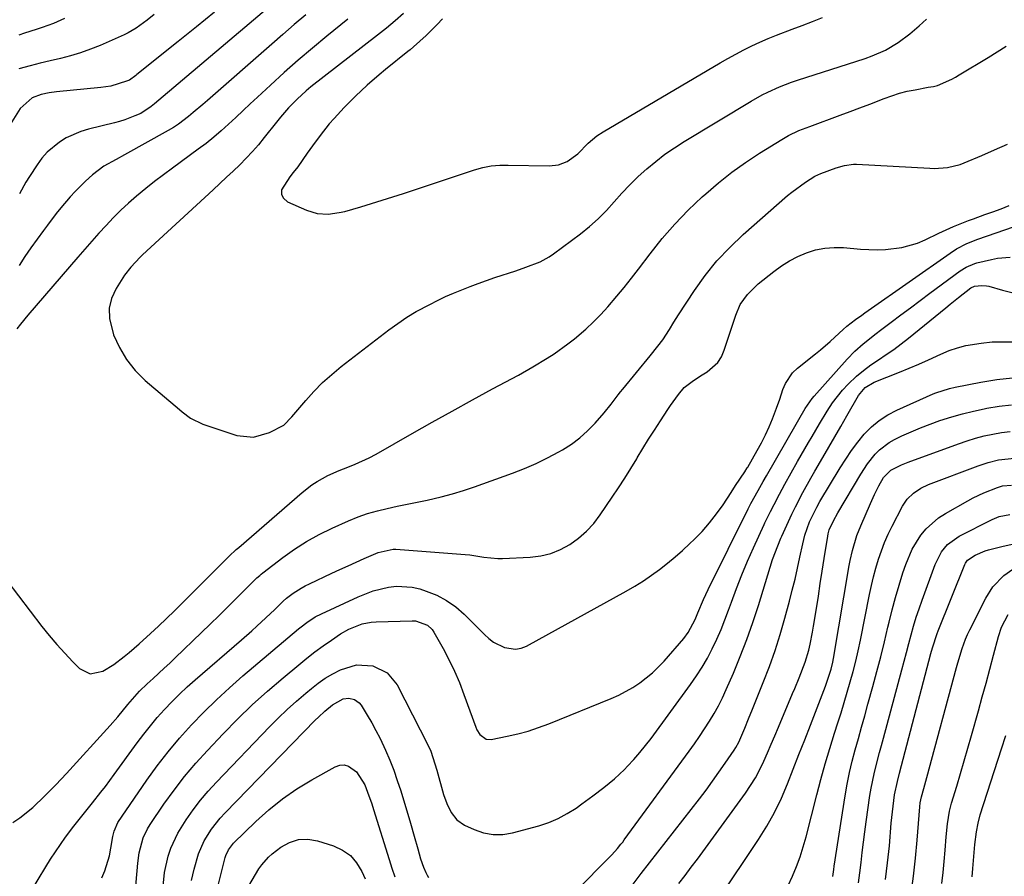
# Model space of a CAD drawing. Units: inches. Extents: x 1841539 to 1846869, y 458119 to 463432.
# Drawn here: x 1845372 to 1845661, y 460159 to 460409 of the extents above; entities that cross this region are included whole.
import ezdxf

# ---------------------------------------------------------------- set-up
doc = ezdxf.new("R2010")
doc.units = ezdxf.units.IN
doc.header["$MEASUREMENT"] = 0
doc.layers.add('7', color=7, linetype='Continuous')
doc.layers.add('8', color=7, linetype='Continuous')

msp = doc.modelspace()

# ---------------------------------------------------------------- linework, layer by layer
at = {"layer": '7', "color": 18}
for points in [[(1845447.74, 460414.98, 1768), (1845411.84, 460384.65, 1768), (1845410.9, 460383.87, 1768), (1845407.88, 460381.87, 1768), (1845406.1, 460381.12, 1768), (1845403.17, 460380, 1768), (1845401.66, 460379.54, 1768), (1845400.15, 460379.14, 1768), (1845392.53, 460377.28, 1768), (1845390.28, 460376.61, 1768), (1845386.03, 460374.71, 1768), (1845384.03, 460373.49, 1768), (1845380.46, 460370.5, 1768), (1845378.93, 460368.74, 1768), (1845377.54, 460366.86, 1768), (1845375.28, 460363.42, 1768), (1845374.24, 460361.75, 1768), (1845372.34, 460358.3, 1768)], [(1845411.82, 460410.79, 1772), (1845409.72, 460409.15, 1772), (1845406.49, 460406.82, 1772), (1845404.19, 460405.49, 1772), (1845403, 460404.91, 1772), (1845395.97, 460401.77, 1772), (1845393.13, 460400.62, 1772), (1845390.26, 460399.58, 1772), (1845387.33, 460398.72, 1772), (1845384.36, 460397.98, 1772), (1845381.33, 460397.3, 1772), (1845378.39, 460396.59, 1772), (1845375.46, 460395.82, 1772), (1845372.12, 460394.88, 1772)], [(1845484.79, 460411.13, 1762), (1845482.34, 460408.97, 1762), (1845479.74, 460406.85, 1762), (1845477.15, 460404.79, 1762), (1845457.68, 460389.6, 1762), (1845456.28, 460388.46, 1762), (1845453.61, 460386.05, 1762), (1845451.1, 460383.47, 1762), (1845448.73, 460380.75, 1762), (1845447.6, 460379.35, 1762), (1845443.99, 460374.77, 1762), (1845442.3, 460372.7, 1762), (1845440.55, 460370.69, 1762), (1845438.72, 460368.75, 1762), (1845436.83, 460366.86, 1762), (1845434.9, 460365.01, 1762), (1845432.96, 460363.17, 1762), (1845431.01, 460361.34, 1762), (1845429.05, 460359.52, 1762), (1845408.39, 460340.44, 1762), (1845407.67, 460339.76, 1762), (1845404.91, 460336.91, 1762), (1845403.13, 460334.52, 1762), (1845400.63, 460330.6, 1762), (1845399.33, 460327.75, 1762), (1845398.59, 460324.84, 1762), (1845398.68, 460321.83, 1762), (1845399.92, 460317.11, 1762), (1845401.63, 460313.35, 1762), (1845403.68, 460309.83, 1762), (1845406.26, 460306.67, 1762), (1845409.18, 460303.75, 1762), (1845419.17, 460295.24, 1762), (1845419.95, 460294.58, 1762), (1845422.39, 460292.72, 1762), (1845425.99, 460290.9, 1762), (1845435.98, 460287.65, 1762), (1845440.84, 460287.09, 1762), (1845445.55, 460288.46, 1762), (1845449.71, 460290.68, 1762), (1845452.09, 460293.12, 1762), (1845456.13, 460297.87, 1762), (1845458.55, 460300.53, 1762), (1845461.07, 460303.08, 1762), (1845463.74, 460305.48, 1762), (1845466.52, 460307.76, 1762), (1845480.46, 460318.52, 1762), (1845483.06, 460320.41, 1762), (1845485.72, 460322.21, 1762), (1845488.47, 460323.86, 1762), (1845492.42, 460325.99, 1762), (1845494.73, 460327.14, 1762), (1845497.07, 460328.25, 1762), (1845499.43, 460329.29, 1762), (1845501.82, 460330.28, 1762), (1845504.23, 460331.22, 1762), (1845506.65, 460332.13, 1762), (1845509.08, 460333, 1762), (1845511.53, 460333.83, 1762), (1845517.66, 460335.85, 1762), (1845520.53, 460336.83, 1762), (1845524.79, 460338.44, 1762), (1845527.43, 460339.88, 1762), (1845528.68, 460340.74, 1762), (1845536.55, 460346.66, 1762), (1845539.2, 460348.8, 1762), (1845541.75, 460351.04, 1762), (1845544.14, 460353.45, 1762), (1845546.43, 460355.97, 1762), (1845548.71, 460358.53, 1762), (1845551.04, 460361, 1762), (1845553.48, 460363.36, 1762), (1845555.99, 460365.66, 1762), (1845558.6, 460367.83, 1762), (1845561.29, 460369.9, 1762), (1845564.08, 460371.83, 1762), (1845566.95, 460373.66, 1762), (1845586.47, 460385.46, 1762), (1845589.74, 460387.29, 1762), (1845591.41, 460388.13, 1762), (1845594.83, 460389.66, 1762), (1845598.33, 460391, 1762), (1845600.11, 460391.6, 1762), (1845619.91, 460397.95, 1762), (1845621.93, 460398.67, 1762), (1845625.83, 460400.42, 1762), (1845629.54, 460402.59, 1762), (1845632.99, 460405.13, 1762), (1845635.69, 460407.48, 1762), (1845637.81, 460409.42, 1762)], [(1845468.43, 460409.41, 1764), (1845462.3, 460404.43, 1764), (1845458.09, 460400.95, 1764), (1845453.93, 460397.41, 1764), (1845449.84, 460393.8, 1764), (1845445.8, 460390.13, 1764), (1845442.03, 460386.64, 1764), (1845439.91, 460384.67, 1764), (1845437.79, 460382.7, 1764), (1845435.68, 460380.72, 1764), (1845433.57, 460378.74, 1764), (1845431.43, 460376.8, 1764), (1845429.24, 460374.92, 1764), (1845426.99, 460373.11, 1764), (1845424.69, 460371.37, 1764), (1845417.13, 460365.85, 1764), (1845414.51, 460363.91, 1764), (1845411.92, 460361.93, 1764), (1845409.37, 460359.9, 1764), (1845406.6, 460357.64, 1764), (1845404.26, 460355.61, 1764), (1845401.99, 460353.52, 1764), (1845399.8, 460351.33, 1764), (1845397.68, 460349.08, 1764), (1845395.61, 460346.78, 1764), (1845393.55, 460344.46, 1764), (1845391.51, 460342.14, 1764), (1845389.48, 460339.8, 1764), (1845374.82, 460322.81, 1764), (1845372.62, 460320.16, 1764), (1845371.57, 460318.81, 1764)], [(1845385.56, 460409.68, 1774), (1845382.32, 460408.18, 1774), (1845378.96, 460406.97, 1774), (1845377.25, 460406.44, 1774), (1845373.85, 460405.34, 1774), (1845372.15, 460404.79, 1774)], [(1845456.14, 460410.71, 1766), (1845452.8, 460407.86, 1766), (1845449.48, 460405, 1766), (1845446.17, 460402.12, 1766), (1845427.35, 460385.67, 1766), (1845425.98, 460384.48, 1766), (1845423.21, 460382.12, 1766), (1845421.81, 460380.95, 1766), (1845418.92, 460378.76, 1766), (1845417.4, 460377.78, 1766), (1845415.84, 460376.85, 1766), (1845403.11, 460369.7, 1766), (1845400.68, 460368.37, 1766), (1845397.04, 460366.39, 1766), (1845393.74, 460363.91, 1766), (1845391.68, 460362, 1766), (1845388.65, 460359.02, 1766), (1845387.21, 460357.46, 1766), (1845384.45, 460354.23, 1766), (1845383.12, 460352.57, 1766), (1845380.54, 460349.19, 1766), (1845379.36, 460347.6, 1766), (1845377.53, 460345.07, 1766), (1845375.72, 460342.53, 1766), (1845373.96, 460339.96, 1766), (1845372.22, 460337.37, 1766)], [(1845365.17, 460249.67, 1764), (1845378.89, 460231.75, 1764), (1845381.04, 460229.06, 1764), (1845383.26, 460226.43, 1764), (1845385.59, 460223.88, 1764), (1845387.98, 460221.4, 1764), (1845389.96, 460219.42, 1764), (1845393.06, 460217.88, 1764), (1845396.72, 460218.63, 1764), (1845399.96, 460220.62, 1764), (1845403, 460222.9, 1764), (1845404.46, 460224.13, 1764), (1845407.34, 460226.63, 1764), (1845410.69, 460229.67, 1764), (1845413.05, 460231.86, 1764), (1845415.39, 460234.07, 1764), (1845417.7, 460236.31, 1764), (1845419.98, 460238.57, 1764), (1845430.97, 460249.59, 1764), (1845433.7, 460252.27, 1764), (1845435.82, 460254.22, 1764), (1845436.54, 460254.86, 1764), (1845455.08, 460270.94, 1764), (1845457.94, 460273.16, 1764), (1845459.46, 460274.14, 1764), (1845462.65, 460275.88, 1764), (1845465.95, 460277.38, 1764), (1845468.5, 460278.36, 1764), (1845470.6, 460279.2, 1764), (1845474.71, 460281.11, 1764), (1845476.71, 460282.18, 1764), (1845487.31, 460288.19, 1764), (1845493.17, 460291.5, 1764), (1845499.04, 460294.77, 1764), (1845504.94, 460298.01, 1764), (1845510.85, 460301.23, 1764), (1845518.38, 460305.3, 1764), (1845522.65, 460307.69, 1764), (1845526.84, 460310.21, 1764), (1845528.89, 460311.55, 1764), (1845532.85, 460314.4, 1764), (1845534.77, 460315.91, 1764), (1845538.08, 460318.74, 1764), (1845540.34, 460320.83, 1764), (1845542.5, 460323.02, 1764), (1845544.58, 460325.29, 1764), (1845547.21, 460328.34, 1764), (1845549.39, 460330.95, 1764), (1845551.5, 460333.61, 1764), (1845553.57, 460336.31, 1764), (1845556.96, 460340.81, 1764), (1845560.48, 460345.22, 1764), (1845564.17, 460349.49, 1764), (1845568.09, 460353.53, 1764), (1845572.17, 460357.43, 1764), (1845573.21, 460358.37, 1764), (1845576.97, 460361.58, 1764), (1845580.84, 460364.65, 1764), (1845584.87, 460367.51, 1764), (1845589, 460370.23, 1764), (1845595.5, 460374.27, 1764), (1845597.46, 460375.39, 1764), (1845600.51, 460376.82, 1764), (1845602.6, 460377.67, 1764), (1845603.65, 460378.07, 1764), (1845612.58, 460381.35, 1764), (1845615.47, 460382.42, 1764), (1845618.35, 460383.51, 1764), (1845621.22, 460384.61, 1764), (1845625.42, 460386.25, 1764), (1845629.89, 460387.75, 1764), (1845632.17, 460388.33, 1764), (1845634.48, 460388.81, 1764), (1845638.35, 460389.51, 1764), (1845639.92, 460389.75, 1764), (1845641.06, 460390.02, 1764), (1845645.22, 460391.93, 1764), (1845646.31, 460392.52, 1764), (1845647.39, 460393.14, 1764), (1845655.89, 460398.22, 1764), (1845661.12, 460401.53, 1764)], [(1845370.37, 460174.39, 1766), (1845372.45, 460175.69, 1766), (1845376.24, 460178.78, 1766), (1845379.8, 460182.21, 1766), (1845383, 460185.41, 1766), (1845386.1, 460188.69, 1766), (1845398.91, 460202.77, 1766), (1845401.13, 460205.29, 1766), (1845404.06, 460208.86, 1766), (1845405.4, 460210.47, 1766), (1845407.52, 460212.79, 1766), (1845409.77, 460214.98, 1766), (1845411.5, 460216.53, 1766), (1845414.75, 460219.52, 1766), (1845416.36, 460221.03, 1766), (1845417.95, 460222.56, 1766), (1845425.6, 460229.94, 1766), (1845428.18, 460232.45, 1766), (1845430.76, 460234.96, 1766), (1845433.32, 460237.49, 1766), (1845435.88, 460240.03, 1766), (1845440.16, 460244.31, 1766), (1845440.57, 460244.71, 1766), (1845441.81, 460245.92, 1766), (1845442.66, 460246.69, 1766), (1845443.1, 460247.06, 1766), (1845443.55, 460247.41, 1766), (1845449.39, 460251.88, 1766), (1845452.84, 460254.34, 1766), (1845456.4, 460256.62, 1766), (1845460.1, 460258.65, 1766), (1845463.91, 460260.51, 1766), (1845468.7, 460262.64, 1766), (1845471.46, 460263.77, 1766), (1845474.25, 460264.77, 1766), (1845477.11, 460265.6, 1766), (1845480.01, 460266.3, 1766), (1845482.93, 460266.91, 1766), (1845485.85, 460267.53, 1766), (1845488.78, 460268.13, 1766), (1845491.7, 460268.74, 1766), (1845495.83, 460269.67, 1766), (1845499.11, 460270.52, 1766), (1845502.36, 460271.51, 1766), (1845505.58, 460272.59, 1766), (1845516.69, 460276.57, 1766), (1845520.17, 460277.92, 1766), (1845523.59, 460279.39, 1766), (1845526.94, 460281.04, 1766), (1845530.22, 460282.8, 1766), (1845531.3, 460283.42, 1766), (1845533.91, 460285.09, 1766), (1845536.38, 460286.92, 1766), (1845538.66, 460288.99, 1766), (1845540.81, 460291.22, 1766), (1845543.45, 460294.26, 1766), (1845545.55, 460296.83, 1766), (1845547.55, 460299.48, 1766), (1845548.23, 460300.35, 1766), (1845548.93, 460301.21, 1766), (1845556.98, 460310.94, 1766), (1845559.22, 460313.71, 1766), (1845560.65, 460315.61, 1766), (1845562.57, 460318.6, 1766), (1845563.89, 460320.81, 1766), (1845564.54, 460321.85, 1766), (1845565.21, 460322.89, 1766), (1845569.9, 460330, 1766), (1845573.09, 460334.44, 1766), (1845576.5, 460338.69, 1766), (1845580.24, 460342.65, 1766), (1845584.19, 460346.42, 1766), (1845597.16, 460357.81, 1766), (1845598.42, 460358.87, 1766), (1845602.39, 460361.75, 1766), (1845605.17, 460363.5, 1766), (1845606.89, 460364.26, 1766), (1845611.36, 460365.9, 1766), (1845613.88, 460366.64, 1766), (1845616.46, 460366.97, 1766), (1845617.33, 460366.97, 1766), (1845638.81, 460365.82, 1766), (1845640.1, 460365.78, 1766), (1845643.95, 460366.01, 1766), (1845647.69, 460366.9, 1766), (1845648.89, 460367.36, 1766), (1845654.03, 460369.56, 1766), (1845657.78, 460371.19, 1766), (1845661.52, 460372.83, 1766)], [(1845373.33, 460150.28, 1768), (1845380.09, 460161.42, 1768), (1845381.47, 460163.63, 1768), (1845382.89, 460165.82, 1768), (1845384.36, 460167.97, 1768), (1845385.87, 460170.1, 1768), (1845388.22, 460173.29, 1768), (1845390.58, 460176.24, 1768), (1845392.99, 460179.16, 1768), (1845393.77, 460180.14, 1768), (1845396.19, 460183.24, 1768), (1845397.49, 460184.95, 1768), (1845400.05, 460188.41, 1768), (1845406.82, 460197.72, 1768), (1845408.71, 460200.23, 1768), (1845410.66, 460202.69, 1768), (1845412.69, 460205.08, 1768), (1845414.78, 460207.42, 1768), (1845416.95, 460209.69, 1768), (1845419.17, 460211.91, 1768), (1845421.46, 460214.06, 1768), (1845423.8, 460216.15, 1768), (1845437.32, 460227.87, 1768), (1845440.32, 460230.5, 1768), (1845441.8, 460231.83, 1768), (1845444.42, 460234.24, 1768), (1845447.06, 460236.74, 1768), (1845449.49, 460239.16, 1768), (1845450.5, 460240.05, 1768), (1845452.44, 460241.45, 1768), (1845454.76, 460242.95, 1768), (1845455.97, 460243.62, 1768), (1845457.2, 460244.24, 1768), (1845463.8, 460247.34, 1768), (1845466.15, 460248.44, 1768), (1845468.52, 460249.52, 1768), (1845470.89, 460250.59, 1768), (1845473.27, 460251.65, 1768), (1845477.34, 460253.41, 1768), (1845481.74, 460254.38, 1768), (1845482.5, 460254.36, 1768), (1845502.78, 460252.84, 1768), (1845504.16, 460252.7, 1768), (1845508.26, 460252.05, 1768), (1845512.36, 460251.58, 1768), (1845513.74, 460251.59, 1768), (1845521.84, 460251.98, 1768), (1845524.92, 460252.37, 1768), (1845527.9, 460253.07, 1768), (1845530.74, 460254.24, 1768), (1845533.47, 460255.71, 1768), (1845535.99, 460257.57, 1768), (1845538.33, 460259.6, 1768), (1845540.42, 460261.9, 1768), (1845542.33, 460264.38, 1768), (1845545.87, 460269.58, 1768), (1845547.72, 460272.35, 1768), (1845549.54, 460275.14, 1768), (1845551.31, 460277.97, 1768), (1845553.04, 460280.82, 1768), (1845553.17, 460281.05, 1768), (1845554.82, 460283.79, 1768), (1845556.5, 460286.52, 1768), (1845558.21, 460289.22, 1768), (1845559.94, 460291.92, 1768), (1845562.12, 460295.25, 1768), (1845562.86, 460296.37, 1768), (1845565.21, 460299.63, 1768), (1845566.95, 460301.66, 1768), (1845569.24, 460303.45, 1768), (1845571.7, 460305.04, 1768), (1845573.67, 460306.26, 1768), (1845576.72, 460308.98, 1768), (1845577.79, 460310.68, 1768), (1845578.64, 460312.57, 1768), (1845581.21, 460320.45, 1768), (1845581.99, 460322.85, 1768), (1845583.29, 460325.93, 1768), (1845585.42, 460328.88, 1768), (1845588.58, 460332.01, 1768), (1845593.15, 460335.63, 1768), (1845595.4, 460337.26, 1768), (1845597.74, 460338.74, 1768), (1845600.2, 460340, 1768), (1845602.75, 460341.11, 1768), (1845605.39, 460341.92, 1768), (1845608.06, 460342.47, 1768), (1845610.78, 460342.66, 1768), (1845613.54, 460342.6, 1768), (1845618.55, 460342.14, 1768), (1845623.38, 460341.94, 1768), (1845625.79, 460342.04, 1768), (1845630.58, 460342.61, 1768), (1845635.18, 460343.93, 1768), (1845637.4, 460344.86, 1768), (1845641.47, 460346.84, 1768), (1845645.76, 460348.77, 1768), (1845650.13, 460350.5, 1768), (1845651.6, 460351.05, 1768), (1845654.89, 460352.24, 1768), (1845657.28, 460353.11, 1768), (1845659.65, 460353.99, 1768), (1845662.03, 460354.88, 1768)], [(1845405.01, 460140.27, 1772), (1845406.99, 460162.49, 1772), (1845407.4, 460165.48, 1772), (1845408.58, 460169.84, 1772), (1845409.85, 460172.54, 1772), (1845410.64, 460173.82, 1772), (1845414.65, 460179.7, 1772), (1845417.6, 460183.82, 1772), (1845420.68, 460187.83, 1772), (1845423.95, 460191.69, 1772), (1845427.35, 460195.44, 1772), (1845432, 460200.33, 1772), (1845436.21, 460204.6, 1772), (1845440.51, 460208.77, 1772), (1845444.96, 460212.79, 1772), (1845449.5, 460216.71, 1772), (1845454.11, 460220.54, 1772), (1845456.44, 460222.43, 1772), (1845458.81, 460224.27, 1772), (1845461.24, 460226.04, 1772), (1845463.7, 460227.76, 1772), (1845466.36, 460229.56, 1772), (1845468.75, 460230.97, 1772), (1845472.62, 460232.47, 1772), (1845475.33, 460232.98, 1772), (1845476.72, 460233.09, 1772), (1845487.29, 460233.39, 1772), (1845488.25, 460233.35, 1772), (1845491.78, 460232.12, 1772), (1845493.13, 460230.86, 1772), (1845493.66, 460230.08, 1772), (1845496.33, 460225.3, 1772), (1845498.06, 460222.02, 1772), (1845499.67, 460218.7, 1772), (1845501.11, 460215.3, 1772), (1845502.45, 460211.85, 1772), (1845505.88, 460202.24, 1772), (1845506.21, 460201.49, 1772), (1845507.07, 460200.12, 1772), (1845508.91, 460198.72, 1772), (1845510.42, 460198.65, 1772), (1845515.07, 460199.59, 1772), (1845518.18, 460200.31, 1772), (1845521.26, 460201.14, 1772), (1845524.29, 460202.15, 1772), (1845527.28, 460203.27, 1772), (1845545.56, 460210.68, 1772), (1845547.74, 460211.65, 1772), (1845551.93, 460213.91, 1772), (1845553.94, 460215.2, 1772), (1845557.68, 460218.15, 1772), (1845561.02, 460221.55, 1772), (1845566.8, 460228.26, 1772), (1845568.1, 460229.96, 1772), (1845570.11, 460233.75, 1772), (1845570.95, 460235.72, 1772), (1845572.59, 460239.64, 1772), (1845573.95, 460242.54, 1772), (1845585.6, 460266.16, 1772), (1845586.39, 460267.72, 1772), (1845588.53, 460271.55, 1772), (1845590.03, 460274.16, 1772), (1845591, 460275.84, 1772), (1845599.69, 460290.97, 1772), (1845600.44, 460292.27, 1772), (1845602.36, 460295.5, 1772), (1845604.41, 460298.42, 1772), (1845604.97, 460299.08, 1772), (1845614.6, 460309.98, 1772), (1845616.84, 460312.31, 1772), (1845619.28, 460314.44, 1772), (1845623.11, 460317.45, 1772), (1845624.4, 460318.43, 1772), (1845627.45, 460320.76, 1772), (1845630.28, 460322.89, 1772), (1845633.11, 460325.02, 1772), (1845635.95, 460327.14, 1772), (1845638.79, 460329.25, 1772), (1845647.69, 460335.8, 1772), (1845649.43, 460336.9, 1772), (1845651.95, 460337.96, 1772), (1845652.61, 460338.13, 1772), (1845656.84, 460339.12, 1772), (1845658.65, 460339.46, 1772), (1845662.3, 460339.79, 1772)], [(1845414.34, 460154.79, 1774), (1845414.85, 460159.69, 1774), (1845415.88, 460164.5, 1774), (1845416.64, 460166.83, 1774), (1845418.66, 460171.27, 1774), (1845421.12, 460175.16, 1774), (1845423.16, 460178.05, 1774), (1845425.3, 460180.86, 1774), (1845427.59, 460183.56, 1774), (1845429.98, 460186.17, 1774), (1845445.57, 460202.36, 1774), (1845448.12, 460204.92, 1774), (1845450.72, 460207.42, 1774), (1845453.41, 460209.84, 1774), (1845456.15, 460212.2, 1774), (1845457.78, 460213.56, 1774), (1845459.79, 460215.12, 1774), (1845461.87, 460216.58, 1774), (1845464.05, 460217.88, 1774), (1845466.29, 460219.09, 1774), (1845470.97, 460220.49, 1774), (1845475.76, 460220.22, 1774), (1845479.96, 460218.21, 1774), (1845482.92, 460214.62, 1774), (1845491.9, 460197.05, 1774), (1845492.72, 460195.28, 1774), (1845493.97, 460191.58, 1774), (1845494.51, 460189.71, 1774), (1845496.51, 460182.6, 1774), (1845497.44, 460179.9, 1774), (1845498.67, 460177.32, 1774), (1845500.36, 460175.14, 1774), (1845502.65, 460173.59, 1774), (1845505.46, 460172.28, 1774), (1845508.2, 460171.35, 1774), (1845510.97, 460170.81, 1774), (1845513.79, 460170.87, 1774), (1845516.64, 460171.32, 1774), (1845524.39, 460173.44, 1774), (1845527.27, 460174.39, 1774), (1845530.06, 460175.54, 1774), (1845532.71, 460176.97, 1774), (1845535.26, 460178.61, 1774), (1845536.96, 460179.82, 1774), (1845540.22, 460182.19, 1774), (1845543.44, 460184.6, 1774), (1845546.54, 460187.15, 1774), (1845549.44, 460189.92, 1774), (1845550.35, 460190.86, 1774), (1845552.17, 460192.81, 1774), (1845553.93, 460194.81, 1774), (1845555.6, 460196.88, 1774), (1845557.22, 460198.99, 1774), (1845568.78, 460214.73, 1774), (1845570.53, 460217.25, 1774), (1845572.19, 460219.83, 1774), (1845573.71, 460222.5, 1774), (1845575.13, 460225.22, 1774), (1845576.44, 460228.01, 1774), (1845577.69, 460230.82, 1774), (1845578.83, 460233.67, 1774), (1845579.92, 460236.55, 1774), (1845580.74, 460238.86, 1774), (1845582.23, 460242.88, 1774), (1845583.79, 460246.87, 1774), (1845585.46, 460250.82, 1774), (1845587.18, 460254.74, 1774), (1845590.31, 460261.6, 1774), (1845590.53, 460262.07, 1774), (1845591.68, 460264.4, 1774), (1845592.15, 460265.33, 1774), (1845593.21, 460267.43, 1774), (1845594.78, 460270.44, 1774), (1845596.41, 460273.41, 1774), (1845600.1, 460279.96, 1774), (1845601.16, 460281.82, 1774), (1845603.28, 460285.52, 1774), (1845604.36, 460287.36, 1774), (1845606.53, 460291.04, 1774), (1845608.73, 460294.7, 1774), (1845610.33, 460297.17, 1774), (1845613.29, 460300.92, 1774), (1845614.93, 460302.67, 1774), (1845617.36, 460304.95, 1774), (1845619.41, 460306.68, 1774), (1845621.56, 460308.28, 1774), (1845623.79, 460309.79, 1774), (1845626.04, 460311.27, 1774), (1845628.26, 460312.81, 1774), (1845630.41, 460314.42, 1774), (1845632.54, 460316.08, 1774), (1845643.5, 460325, 1774), (1845644.74, 460326, 1774), (1845647.24, 460327.99, 1774), (1845650.82, 460330.79, 1774), (1845651.87, 460331.32, 1774), (1845653.99, 460331.54, 1774), (1845655.4, 460331.42, 1774), (1845656.1, 460331.27, 1774), (1845660.09, 460330.17, 1774), (1845662.79, 460329.49, 1774)], [(1845535.18, 460154.32, 1776), (1845545.19, 460164.36, 1776), (1845545.76, 460164.94, 1776), (1845547.39, 460166.75, 1776), (1845548.41, 460168, 1776), (1845548.91, 460168.65, 1776), (1845549.39, 460169.29, 1776), (1845568.41, 460195.27, 1776), (1845569.94, 460197.41, 1776), (1845571.43, 460199.57, 1776), (1845572.88, 460201.76, 1776), (1845574.3, 460203.98, 1776), (1845575.64, 460206.24, 1776), (1845576.91, 460208.53, 1776), (1845578.08, 460210.88, 1776), (1845579.19, 460213.26, 1776), (1845581.31, 460218.11, 1776), (1845583.34, 460222.98, 1776), (1845585.26, 460227.88, 1776), (1845587.02, 460232.85, 1776), (1845588.66, 460237.86, 1776), (1845592.81, 460251.31, 1776), (1845594.28, 460255.36, 1776), (1845595.23, 460257.61, 1776), (1845595.46, 460258.13, 1776), (1845597.43, 460262.49, 1776), (1845598.43, 460264.64, 1776), (1845599.47, 460266.78, 1776), (1845601.66, 460270.98, 1776), (1845603.98, 460275.13, 1776), (1845605.16, 460277.18, 1776), (1845607.51, 460281.19, 1776), (1845609.29, 460284.21, 1776), (1845611.05, 460287.24, 1776), (1845612.79, 460290.29, 1776), (1845614.52, 460293.34, 1776), (1845617.89, 460299.3, 1776), (1845619.9, 460301.68, 1776), (1845622.55, 460303.24, 1776), (1845629.96, 460306.18, 1776), (1845632.8, 460307.33, 1776), (1845635.63, 460308.52, 1776), (1845638.43, 460309.77, 1776), (1845642.07, 460311.46, 1776), (1845644.45, 460312.45, 1776), (1845646.87, 460313.3, 1776), (1845649.35, 460313.92, 1776), (1845653.83, 460314.66, 1776), (1845657.02, 460314.98, 1776), (1845660.22, 460315.06, 1776), (1845665.04, 460314.98, 1776)], [(1845551.36, 460155.58, 1778), (1845554.36, 460159.46, 1778), (1845571.36, 460181.31, 1778), (1845573.31, 460183.86, 1778), (1845575.23, 460186.44, 1778), (1845577.09, 460189.06, 1778), (1845578.92, 460191.7, 1778), (1845581.52, 460195.53, 1778), (1845582.01, 460196.29, 1778), (1845582.88, 460197.85, 1778), (1845584.66, 460201.96, 1778), (1845585.74, 460204.67, 1778), (1845586.91, 460207.58, 1778), (1845587.5, 460209.04, 1778), (1845590.06, 460215.36, 1778), (1845591.84, 460220, 1778), (1845593.51, 460224.68, 1778), (1845595.01, 460229.42, 1778), (1845596.39, 460234.2, 1778), (1845597.73, 460239.16, 1778), (1845598.56, 460242.35, 1778), (1845599.36, 460245.55, 1778), (1845600.1, 460248.77, 1778), (1845600.81, 460251.99, 1778), (1845601.64, 460255.93, 1778), (1845602.24, 460258.43, 1778), (1845603.56, 460262.4, 1778), (1845605.69, 460266.65, 1778), (1845606.66, 460268.3, 1778), (1845612.57, 460278.16, 1778), (1845614.2, 460280.71, 1778), (1845615.9, 460283.21, 1778), (1845617.73, 460285.62, 1778), (1845619.64, 460287.97, 1778), (1845621.74, 460290.11, 1778), (1845623.99, 460292.04, 1778), (1845626.48, 460293.65, 1778), (1845629.13, 460295.05, 1778), (1845639.75, 460299.78, 1778), (1845640.53, 460300.11, 1778), (1845644.55, 460301.39, 1778), (1845646.2, 460301.75, 1778), (1845653.77, 460303.24, 1778), (1845658.4, 460303.97, 1778), (1845663.05, 460304.49, 1778)], [(1845576.82, 460151.73, 1782), (1845588.67, 460169.41, 1782), (1845591.11, 460173.32, 1782), (1845593.37, 460177.32, 1782), (1845595.36, 460181.45, 1782), (1845597.17, 460185.69, 1782), (1845598.84, 460189.99, 1782), (1845600.51, 460194.29, 1782), (1845602.18, 460198.6, 1782), (1845603.85, 460202.9, 1782), (1845608.27, 460214.31, 1782), (1845608.98, 460216.27, 1782), (1845609.91, 460219.26, 1782), (1845610.38, 460221.3, 1782), (1845610.58, 460222.32, 1782), (1845615.2, 460249.53, 1782), (1845615.48, 460251.02, 1782), (1845616.15, 460253.99, 1782), (1845617.46, 460258.36, 1782), (1845618.57, 460261.19, 1782), (1845621.4, 460267.72, 1782), (1845622.58, 460270.32, 1782), (1845623.87, 460272.86, 1782), (1845625.27, 460275.35, 1782), (1845627.37, 460277.46, 1782), (1845630.51, 460279.02, 1782), (1845632.43, 460279.79, 1782), (1845647.24, 460285.2, 1782), (1845649.7, 460286.04, 1782), (1845652.18, 460286.81, 1782), (1845654.7, 460287.47, 1782), (1845657.23, 460288.05, 1782), (1845659.79, 460288.48, 1782), (1845662.36, 460288.75, 1782)], [(1845597.3, 460155.97, 1784), (1845598.64, 460158.68, 1784), (1845599.79, 460161.48, 1784), (1845600.85, 460164.32, 1784), (1845601.76, 460167.21, 1784), (1845602.58, 460170.13, 1784), (1845605.71, 460182.45, 1784), (1845606.91, 460187, 1784), (1845608.16, 460191.52, 1784), (1845609.51, 460196.03, 1784), (1845610.92, 460200.51, 1784), (1845611.88, 460203.49, 1784), (1845612.83, 460206.48, 1784), (1845613.76, 460209.47, 1784), (1845614.66, 460212.48, 1784), (1845615.54, 460215.49, 1784), (1845616.37, 460218.52, 1784), (1845617.15, 460221.55, 1784), (1845617.85, 460224.61, 1784), (1845618.5, 460227.68, 1784), (1845621.2, 460241.13, 1784), (1845621.75, 460243.72, 1784), (1845622.36, 460246.29, 1784), (1845623.04, 460248.84, 1784), (1845623.78, 460251.38, 1784), (1845624.62, 460253.88, 1784), (1845625.55, 460256.35, 1784), (1845626.62, 460258.76, 1784), (1845627.77, 460261.13, 1784), (1845630.8, 460266.9, 1784), (1845632.21, 460269, 1784), (1845634.03, 460270.76, 1784), (1845636.15, 460272.17, 1784), (1845638.46, 460273.25, 1784), (1845652.96, 460278.76, 1784), (1845655.91, 460279.75, 1784), (1845658.94, 460280.51, 1784), (1845663.56, 460280.97, 1784)], [(1845610.47, 460158.61, 1786), (1845610.72, 460160.59, 1786), (1845610.86, 460161.58, 1786), (1845614.02, 460182.18, 1786), (1845614.61, 460185.58, 1786), (1845615.28, 460188.96, 1786), (1845616.08, 460192.32, 1786), (1845616.96, 460195.65, 1786), (1845617.91, 460198.98, 1786), (1845618.85, 460202.3, 1786), (1845619.77, 460205.63, 1786), (1845620.7, 460208.96, 1786), (1845622.14, 460214.18, 1786), (1845623.3, 460218.51, 1786), (1845624.43, 460222.84, 1786), (1845625.51, 460227.19, 1786), (1845626.55, 460231.55, 1786), (1845626.89, 460232.99, 1786), (1845627.79, 460236.62, 1786), (1845628.75, 460240.23, 1786), (1845629.81, 460243.82, 1786), (1845630.94, 460247.38, 1786), (1845631.76, 460249.84, 1786), (1845633.64, 460254.31, 1786), (1845636.2, 460258.44, 1786), (1845637.75, 460260.3, 1786), (1845641.33, 460263.48, 1786), (1845643.35, 460264.8, 1786), (1845649.91, 460268.51, 1786), (1845651.47, 460269.34, 1786), (1845654.66, 460270.84, 1786), (1845658.64, 460272.39, 1786), (1845660.13, 460272.85, 1786), (1845662.7, 460273.11, 1786)], [(1845617.91, 460156.67, 1788), (1845618.35, 460159.65, 1788), (1845618.71, 460162.63, 1788), (1845619.02, 460165.63, 1788), (1845619.36, 460168.62, 1788), (1845619.74, 460171.61, 1788), (1845620.16, 460174.6, 1788), (1845621.27, 460182.26, 1788), (1845621.62, 460184.39, 1788), (1845622.49, 460188.6, 1788), (1845623, 460190.69, 1788), (1845624.11, 460194.86, 1788), (1845624.66, 460196.94, 1788), (1845625.22, 460199.02, 1788), (1845630.57, 460219.01, 1788), (1845631.26, 460221.58, 1788), (1845631.95, 460224.15, 1788), (1845632.64, 460226.72, 1788), (1845633.33, 460229.3, 1788), (1845634.06, 460231.86, 1788), (1845634.83, 460234.41, 1788), (1845635.67, 460236.93, 1788), (1845636.55, 460239.45, 1788), (1845640.36, 460249.89, 1788), (1845642.27, 460253.57, 1788), (1845644.03, 460255.71, 1788), (1845647.36, 460258.13, 1788), (1845657.07, 460263.07, 1788), (1845659.07, 460263.9, 1788), (1845662.25, 460264.53, 1788)], [(1845633.32, 460153.47, 1792), (1845634.02, 460158.7, 1792), (1845634.6, 460163.95, 1792), (1845635.09, 460169.2, 1792), (1845635.89, 460179, 1792), (1845636.01, 460180.08, 1792), (1845636.36, 460181.84, 1792), (1845637.05, 460184.32, 1792), (1845637.92, 460187.49, 1792), (1845646.6, 460219.69, 1792), (1845646.99, 460221.1, 1792), (1845648.26, 460225.31, 1792), (1845649.26, 460228.06, 1792), (1845649.85, 460229.4, 1792), (1845650.48, 460230.72, 1792), (1845655.21, 460240.01, 1792), (1845657.3, 460243.31, 1792), (1845660.52, 460246.64, 1792), (1845663.1, 460248.49, 1792)], [(1845642.32, 460156.55, 1794), (1845642.7, 460159.77, 1794), (1845643.02, 460163, 1794), (1845643.29, 460166.23, 1794), (1845643.59, 460170.21, 1794), (1845643.96, 460173.94, 1794), (1845644.58, 460177.64, 1794), (1845644.87, 460178.85, 1794), (1845645.2, 460180.05, 1794), (1845646.68, 460185.02, 1794), (1845647.77, 460188.71, 1794), (1845648.85, 460192.4, 1794), (1845649.91, 460196.09, 1794), (1845650.97, 460199.79, 1794), (1845653.02, 460207.02, 1794), (1845654.16, 460211.1, 1794), (1845655.29, 460215.18, 1794), (1845656.4, 460219.27, 1794), (1845657.49, 460223.37, 1794), (1845658.93, 460228.83, 1794), (1845659.81, 460231.5, 1794), (1845661.75, 460235.22, 1794)], [(1845422.71, 460157.37, 1776), (1845423.46, 460160.68, 1776), (1845424.75, 460165.23, 1776), (1845426.39, 460168.96, 1776), (1845428.58, 460172.42, 1776), (1845431.14, 460175.63, 1776), (1845432.53, 460177.15, 1776), (1845458.92, 460204.3, 1776), (1845459.83, 460205.2, 1776), (1845461.7, 460206.95, 1776), (1845463.95, 460208.83, 1776), (1845467.1, 460210.57, 1776), (1845468.78, 460210.76, 1776), (1845470.44, 460210.36, 1776), (1845471.78, 460209.4, 1776), (1845472.32, 460208.73, 1776), (1845474.11, 460205.8, 1776), (1845475.44, 460203.54, 1776), (1845476.7, 460201.26, 1776), (1845477.88, 460198.93, 1776), (1845479.46, 460195.54, 1776), (1845480.71, 460192.62, 1776), (1845481.89, 460189.67, 1776), (1845482.95, 460186.68, 1776), (1845483.93, 460183.66, 1776), (1845486.81, 460174.13, 1776), (1845487.92, 460170.4, 1776), (1845488.96, 460166.64, 1776), (1845489.76, 460163.71, 1776), (1845490.61, 460161.31, 1776), (1845491.29, 460159.75, 1776), (1845491.66, 460158.99, 1776), (1845492.04, 460158.23, 1776)], [(1845651.17, 460158.51, 1796), (1845651.42, 460160.86, 1796), (1845651.67, 460164.39, 1796), (1845652.02, 460167.91, 1796), (1845652.48, 460171.59, 1796), (1845652.92, 460174.14, 1796), (1845653.59, 460176.63, 1796), (1845659.79, 460195.9, 1796), (1845661.03, 460199.82, 1796)], [(1845430.5, 460155.94, 1778), (1845432.56, 460164.15, 1778), (1845432.74, 460164.74, 1778), (1845433.5, 460166.41, 1778), (1845435.04, 460168.34, 1778), (1845441.53, 460174.67, 1778), (1845445.34, 460178.11, 1778), (1845449.32, 460181.32, 1778), (1845453.54, 460184.21, 1778), (1845457.92, 460186.87, 1778), (1845464.8, 460190.69, 1778), (1845466.13, 460191.13, 1778), (1845467.42, 460191.24, 1778), (1845468.67, 460190.89, 1778), (1845470.99, 460189.15, 1778), (1845473.42, 460185.35, 1778), (1845474.24, 460183.23, 1778), (1845475.44, 460179.87, 1778), (1845476, 460178.16, 1778), (1845480.58, 460163.54, 1778), (1845481.39, 460160.99, 1778), (1845482.19, 460158.44, 1778)]]:
    msp.add_polyline3d(points, dxfattribs=at)
at = {"layer": '8', "color": 18}
for points in [[(1845429.48, 460411.53, 1770), (1845424.15, 460407.22, 1770), (1845418.82, 460402.92, 1770), (1845406.75, 460393.21, 1770), (1845406.39, 460392.93, 1770), (1845404.55, 460391.64, 1770), (1845403.72, 460391.29, 1770), (1845399.05, 460389.87, 1770), (1845396.2, 460389.43, 1770), (1845383.18, 460388.2, 1770), (1845381.03, 460387.92, 1770), (1845378.67, 460387.44, 1770), (1845376.02, 460386.42, 1770), (1845372.58, 460383.28, 1770), (1845368.17, 460376.29, 1770)], [(1845496.2, 460409.57, 1760), (1845494.63, 460407.91, 1760), (1845491.39, 460404.71, 1760), (1845487.73, 460401.32, 1760), (1845486.69, 460400.5, 1760), (1845486, 460399.96, 1760), (1845479.44, 460394.68, 1760), (1845477.63, 460393.19, 1760), (1845474.09, 460390.13, 1760), (1845470.66, 460386.94, 1760), (1845467.37, 460383.61, 1760), (1845464.43, 460380.39, 1760), (1845463.02, 460378.77, 1760), (1845460.32, 460375.44, 1760), (1845458.1, 460372.41, 1760), (1845456.54, 460370.22, 1760), (1845453.81, 460366.24, 1760), (1845452.46, 460364.59, 1760), (1845451.45, 460363.35, 1760), (1845449.05, 460359.5, 1760), (1845449, 460358.17, 1760), (1845449.67, 460357.03, 1760), (1845450.82, 460356.01, 1760), (1845456.41, 460353.52, 1760), (1845459.49, 460352.58, 1760), (1845462.71, 460352.41, 1760), (1845465.97, 460352.83, 1760), (1845467.57, 460353.18, 1760), (1845472.27, 460354.52, 1760), (1845475.41, 460355.47, 1760), (1845478.53, 460356.44, 1760), (1845481.65, 460357.44, 1760), (1845484.76, 460358.47, 1760), (1845505.54, 460365.4, 1760), (1845507.95, 460366.07, 1760), (1845510.42, 460366.5, 1760), (1845512.92, 460366.71, 1760), (1845514.17, 460366.74, 1760), (1845515.43, 460366.75, 1760), (1845527.4, 460366.53, 1760), (1845530.1, 460366.83, 1760), (1845532.65, 460367.81, 1760), (1845535.77, 460370.03, 1760), (1845538.81, 460373.19, 1760), (1845541.38, 460375.29, 1760), (1845543.23, 460376.49, 1760), (1845577.42, 460396.66, 1760), (1845579.7, 460397.97, 1760), (1845582, 460399.24, 1760), (1845584.33, 460400.46, 1760), (1845586.68, 460401.64, 1760), (1845589.06, 460402.76, 1760), (1845591.46, 460403.83, 1760), (1845593.9, 460404.81, 1760), (1845598.53, 460406.54, 1760), (1845601.49, 460407.64, 1760), (1845604.44, 460408.77, 1760), (1845607.38, 460409.93, 1760)], [(1845396.49, 460158.13, 1770), (1845397.36, 460160.24, 1770), (1845398.69, 460164.58, 1770), (1845399.14, 460166.81, 1770), (1845399.69, 460170.26, 1770), (1845400.03, 460171.86, 1770), (1845401.13, 460174.33, 1770), (1845409.63, 460186.71, 1770), (1845412.68, 460190.93, 1770), (1845415.84, 460195.05, 1770), (1845419.19, 460199.03, 1770), (1845422.66, 460202.91, 1770), (1845426.28, 460206.65, 1770), (1845429.99, 460210.3, 1770), (1845433.82, 460213.81, 1770), (1845437.74, 460217.24, 1770), (1845454.05, 460231.03, 1770), (1845454.83, 460231.67, 1770), (1845456.43, 460232.89, 1770), (1845458.95, 460234.53, 1770), (1845460.74, 460235.45, 1770), (1845471.52, 460240.43, 1770), (1845475.88, 460242.13, 1770), (1845480.41, 460243.27, 1770), (1845482.71, 460243.52, 1770), (1845487.27, 460243.24, 1770), (1845489.52, 460242.7, 1770), (1845491.42, 460242.09, 1770), (1845494.49, 460240.86, 1770), (1845497.39, 460239.36, 1770), (1845500.04, 460237.46, 1770), (1845502.53, 460235.29, 1770), (1845508.42, 460229.35, 1770), (1845509.74, 460228.17, 1770), (1845511.14, 460227.13, 1770), (1845514.28, 460225.54, 1770), (1845517.57, 460225.05, 1770), (1845519.17, 460225.38, 1770), (1845520.75, 460225.99, 1770), (1845549.96, 460242.06, 1770), (1845552.48, 460243.52, 1770), (1845554.96, 460245.06, 1770), (1845557.36, 460246.7, 1770), (1845559.71, 460248.42, 1770), (1845562, 460250.22, 1770), (1845564.25, 460252.08, 1770), (1845566.43, 460254.01, 1770), (1845568.57, 460255.98, 1770), (1845569.81, 460257.16, 1770), (1845572.14, 460259.54, 1770), (1845574.35, 460262.02, 1770), (1845576.38, 460264.65, 1770), (1845578.3, 460267.37, 1770), (1845580.65, 460270.96, 1770), (1845581.97, 460272.97, 1770), (1845584.63, 460276.96, 1770), (1845585.39, 460278.15, 1770), (1845585.53, 460278.39, 1770), (1845588.3, 460283.23, 1770), (1845589.53, 460285.5, 1770), (1845590.69, 460287.8, 1770), (1845591.74, 460290.14, 1770), (1845592.73, 460292.52, 1770), (1845593.92, 460295.57, 1770), (1845594.88, 460298.24, 1770), (1845595.78, 460301.1, 1770), (1845596.52, 460302.87, 1770), (1845598.65, 460305.98, 1770), (1845600.04, 460307.31, 1770), (1845605.36, 460311.54, 1770), (1845606.82, 460312.72, 1770), (1845609.66, 460315.15, 1770), (1845611.05, 460316.41, 1770), (1845613.43, 460318.61, 1770), (1845614.54, 460319.6, 1770), (1845617.1, 460321.57, 1770), (1845618.91, 460322.87, 1770), (1845619.83, 460323.52, 1770), (1845620.74, 460324.16, 1770), (1845644.73, 460340.98, 1770), (1845646.64, 460342.21, 1770), (1845649.67, 460343.77, 1770), (1845652.84, 460345.04, 1770), (1845666.15, 460349.68, 1770)], [(1845565.31, 460156.53, 1780), (1845567.17, 460158.88, 1780), (1845568.99, 460161.26, 1780), (1845570.78, 460163.67, 1780), (1845584.82, 460182.96, 1780), (1845586.34, 460185.19, 1780), (1845587.76, 460187.48, 1780), (1845589.04, 460189.85, 1780), (1845590.22, 460192.29, 1780), (1845591.31, 460194.76, 1780), (1845592.39, 460197.25, 1780), (1845593.45, 460199.74, 1780), (1845594.51, 460202.23, 1780), (1845598.63, 460212.09, 1780), (1845599.26, 460213.61, 1780), (1845600.55, 460216.66, 1780), (1845602.36, 460221.27, 1780), (1845603.36, 460224.76, 1780), (1845603.78, 460226.53, 1780), (1845604.5, 460230.08, 1780), (1845604.81, 460231.87, 1780), (1845605.61, 460236.98, 1780), (1845606.19, 460240.63, 1780), (1845606.76, 460244.28, 1780), (1845607.33, 460247.93, 1780), (1845607.9, 460251.58, 1780), (1845608.91, 460258.15, 1780), (1845609.05, 460258.88, 1780), (1845609.33, 460259.97, 1780), (1845610.61, 460262.67, 1780), (1845611.88, 460264.95, 1780), (1845618.57, 460276.26, 1780), (1845620.56, 460279.3, 1780), (1845622.81, 460282.15, 1780), (1845624.07, 460283.43, 1780), (1845626.91, 460285.59, 1780), (1845628.48, 460286.46, 1780), (1845630.62, 460287.49, 1780), (1845633.35, 460288.73, 1780), (1845636.11, 460289.9, 1780), (1845638.92, 460290.97, 1780), (1845641.75, 460291.97, 1780), (1845645.29, 460293.09, 1780), (1845648.4, 460293.98, 1780), (1845651.55, 460294.76, 1780), (1845654.71, 460295.46, 1780), (1845655.51, 460295.63, 1780), (1845659.1, 460296.21, 1780), (1845662.71, 460296.6, 1780)], [(1845625.84, 460157.68, 1790), (1845626.46, 460162.61, 1790), (1845626.97, 460167.56, 1790), (1845627.54, 460174.17, 1790), (1845627.87, 460177.47, 1790), (1845628.07, 460179.12, 1790), (1845628.51, 460182.44, 1790), (1845629.32, 460186.4, 1790), (1845629.92, 460188.76, 1790), (1845639.11, 460223.82, 1790), (1845639.57, 460225.51, 1790), (1845640.93, 460229.66, 1790), (1845641.25, 460230.48, 1790), (1845649.09, 460249.88, 1790), (1845649.24, 460250.21, 1790), (1845649.82, 460251.11, 1790), (1845652.13, 460252.64, 1790), (1845655, 460253.83, 1790), (1845656, 460254.13, 1790), (1845660.27, 460255.25, 1790), (1845663.42, 460255.92, 1790)], [(1845439.53, 460155.82, 1780), (1845442.46, 460160.8, 1780), (1845443.28, 460162.02, 1780), (1845445.2, 460164.2, 1780), (1845446.31, 460165.17, 1780), (1845448.86, 460167.14, 1780), (1845451.38, 460168.54, 1780), (1845454.01, 460169.41, 1780), (1845456.77, 460169.49, 1780), (1845459.63, 460169.03, 1780), (1845464.22, 460167.55, 1780), (1845466.87, 460166.29, 1780), (1845469.2, 460164.68, 1780), (1845471.04, 460162.52, 1780), (1845472.56, 460160.01, 1780), (1845473.5, 460157.85, 1780)]]:
    msp.add_polyline3d(points, dxfattribs=at)

doc.saveas('drawing.dxf')
